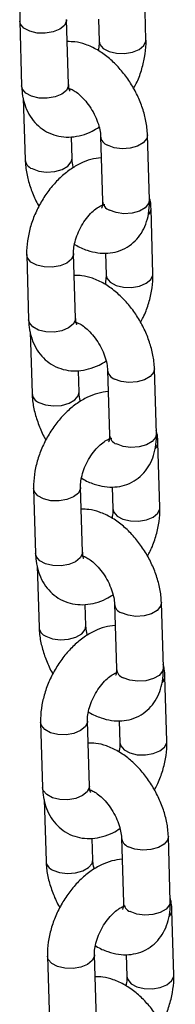
# Model space of a CAD drawing. Units: millimetres. Extents: x 0 to 42, y 0 to 29.8.
# Drawn here: x 33.5 to 33.5, y 24.3 to 24.6 of the extents above; entities that cross this region are included whole.
import ezdxf

# ---------------------------------------------------------------- set-up
doc = ezdxf.new("R2010")
doc.units = ezdxf.units.MM

msp = doc.modelspace()

# ---------------------------------------------------------------- linework, layer by layer
at = {"color": 7, "linetype": 'Continuous', "lineweight": 25}
for p, q in [((33.48868772118612, 24.5960423419008), (33.48819418159006, 24.61264812830496)), ((33.45640053256012, 24.60086187850805), (33.45689407215618, 24.58425609210389)), ((33.46888873136032, 24.58461262836266), (33.46839519176425, 24.60121841476682)), ((33.4765258232871, 24.60131199860379), (33.47669306198199, 24.59568580564203)), ((33.46948844257209, 24.58342172973688), (33.46919936351201, 24.58331104612068)), ((33.45732005101262, 24.58115457924005), (33.45778847108697, 24.56539301379474)), ((33.46978321524335, 24.56574950177196), (33.4696203598207, 24.5712285181989)), ((33.47708186534241, 24.57137383892018), (33.47757540493848, 24.55476805251602)), ((33.48957014909485, 24.55512454049325), (33.48907660949879, 24.57173032689741)), ((33.49046454802564, 24.5362614621841), (33.48997100842958, 24.55286724858826)), ((33.45817727510595, 24.54108104745306), (33.4586708989957, 24.52447521238718)), ((33.47066555819983, 24.52483174864595), (33.47017201860377, 24.54143753505012)), ((33.47830265012661, 24.54153111888709), (33.47846988882151, 24.53590492592533)), ((33.47126526941161, 24.52364085002018), (33.47097610605783, 24.5235302150657)), ((33.45909679355844, 24.52137374818507), (33.4595652979265, 24.50561213407804)), ((33.47155995778918, 24.50596867071698), (33.47139718666023, 24.51144763848221)), ((33.47885869218194, 24.51159315388199), (33.47935223177799, 24.49498736747783)), ((33.49134689164067, 24.49534390411677), (33.49085335204462, 24.51194969052093)), ((33.49224137486517, 24.47648058246741), (33.49174775097541, 24.49308641753328)), ((33.45995410194546, 24.48130016773636), (33.46044764154152, 24.4646943813322)), ((33.47244238503936, 24.46505086892926), (33.4719487611496, 24.48165670399514)), ((33.48007939267244, 24.48175028783211), (33.48024663136734, 24.47612409487035)), ((33.47304201195744, 24.4638600189652), (33.47275293289735, 24.463749335349)), ((33.46087362039797, 24.46159286846837), (33.46134204047232, 24.44583130302306)), ((33.4733367846287, 24.44618779100028), (33.47317392920605, 24.45166680742722)), ((33.48063543472776, 24.451812322827), (33.48112897432382, 24.43520653642284)), ((33.49312371848019, 24.43556302440007), (33.49263017888413, 24.45216881080423)), ((33.49401811741099, 24.41669975141242), (33.49352457781493, 24.43330553781658)), ((33.46173092878499, 24.42151928801966), (33.46222446838105, 24.4049135016155)), ((33.47421912758518, 24.40527003787427), (33.47372558798912, 24.42187582427844)), ((33.48185621951196, 24.42196940811541), (33.48202345820685, 24.41634321515365)), ((33.47481883879696, 24.4040791392485), (33.47452967544318, 24.40396850429402)), ((33.46265044723749, 24.40181198875167), (33.46311886731184, 24.38605042330635)), ((33.47511361146822, 24.38640691128358), (33.47495075604557, 24.39188592771052)), ((33.48241226156728, 24.39203144311031), (33.48290580116334, 24.37542565670614)), ((33.49490054531972, 24.37578214468337), (33.49440692142996, 24.39238797974925)), ((33.49579494425051, 24.35691887169572), (33.49530140465445, 24.37352465809989)), ((33.46350767133081, 24.36173845696468), (33.46400121092687, 24.34513267056052)), ((33.4759959544247, 24.34548915815758), (33.47550241482865, 24.36209494456174)), ((33.48363304635149, 24.36218852839871), (33.48380020075268, 24.35656238409867))]:
    msp.add_line(p, q, dxfattribs=at)
at = {"color": 8, "linetype": 'Continuous', "lineweight": 25, "flags": 128}
for points in [[(33.46839588784579, 24.60118728400433), (33.46837302581466, 24.60087034137828), (33.46783328273592, 24.59973841997203), (33.46663796123365, 24.59876341422766), (33.46493114557786, 24.5980630518519), (33.46291879161215, 24.59772167899434), (33.46084365596431, 24.59778075074696), (33.45895593944927, 24.59823278391258), (33.45748341285599, 24.59902347847805), (33.45660359871042, 24.60005736129654), (33.45640049436454, 24.60086370560339)], [(33.47669309886048, 24.59568582693153), (33.47689612813229, 24.59488128843052), (33.47777594293641, 24.5938474059922), (33.47924846952968, 24.59305671142673), (33.48113618538618, 24.59260467788094), (33.48321140598626, 24.59254555784678), (33.48522367565828, 24.59288697936605), (33.48693049131406, 24.59358734174181), (33.48812581281633, 24.59456234748619), (33.48866564018877, 24.59569422023072), (33.4886877238203, 24.59604399791981)], [(33.46888873136032, 24.58461262836266), (33.46886664970442, 24.5842645063124), (33.46832682233198, 24.58313263356787), (33.46713150082972, 24.5821576278235), (33.46542468517393, 24.58145726544774), (33.46341241550191, 24.58111584392846), (33.46133719556038, 24.58117496434279), (33.45944947904533, 24.58162699750841), (33.45797695245206, 24.58241769207388), (33.45709713830648, 24.58345157489238), (33.45689407215618, 24.58425609210389)], [(33.48907663649911, 24.57172897998797), (33.48887255981226, 24.57080514111456), (33.48799162111962, 24.56973532509603), (33.48651816746032, 24.56888471840418), (33.48462991908826, 24.56835591675781), (33.48255465436571, 24.56821257975475), (33.48054264811149, 24.56847188965252), (33.4788365966966, 24.56910295589129)], [(33.45954320244116, 24.56312193608734), (33.46124925385605, 24.56249106452707), (33.46326126011027, 24.5622315599508), (33.46533652483282, 24.56237489695386), (33.46722477320488, 24.56290369860023), (33.46869822686418, 24.56375430529208), (33.46957916555682, 24.56482412131061), (33.46978317737704, 24.56575074511681)], [(33.48957014909485, 24.55512454049325), (33.48936609940832, 24.5541993547104), (33.48848516071568, 24.55312953869186), (33.48701170705638, 24.55227893200002), (33.48512345868432, 24.55175013035364), (33.48304819396176, 24.55160679335059), (33.48103618770755, 24.55186610324836), (33.47933013629266, 24.55249716948713)], [(33.47017271468532, 24.54140640428763), (33.47014985265418, 24.54108946166158), (33.46961010957543, 24.53995754025533), (33.46841470377947, 24.53898258317268), (33.46670797241739, 24.5382821721352), (33.46469561845167, 24.53794079927764), (33.46262048280384, 24.53799987103026), (33.46073276628879, 24.53845190419588), (33.45926015540182, 24.53924264742306), (33.45838042554995, 24.54027667625834), (33.45817723691036, 24.54108287454841)], [(33.47846984140631, 24.53590499587655), (33.47867295497181, 24.53510060339232), (33.47955276977594, 24.5340665262755), (33.4810252963692, 24.53327583171003), (33.48291301222571, 24.53282379816424), (33.48498814853208, 24.53276492147029), (33.4870005024978, 24.53310609964936), (33.48870723385989, 24.53380651068683), (33.48990263965585, 24.53478146776949), (33.49044238273459, 24.53591358385424), (33.49046446636613, 24.53626316686482)], [(33.47066555819983, 24.52483174864595), (33.47064339225025, 24.52448386993592), (33.4701036491715, 24.52335175385117), (33.46890824337554, 24.52237679676851), (33.46720151201345, 24.52167638573104), (33.46518915804774, 24.52133520755198), (33.4631140223999, 24.5213940846261), (33.46122630588486, 24.52184611779171), (33.45975377929158, 24.52263681235718), (33.458873965146, 24.52367088985418), (33.4586708989957, 24.52447521238718)], [(33.49085337904494, 24.51194814893299), (33.49064930235809, 24.51102431005958), (33.48976836366545, 24.50995449404104), (33.48829491000614, 24.5091038873492), (33.48640666163408, 24.50857508570282), (33.48433139691153, 24.50843174869976), (33.48231939065732, 24.50869105859753), (33.48061333924242, 24.50932212483631)], [(33.46132002928069, 24.50334105637064), (33.46302608069557, 24.50271018481037), (33.46503800265609, 24.50245072889581), (33.46711335167235, 24.50259401723716), (33.4690015157507, 24.50312286754525), (33.47047496941001, 24.5039734742371), (33.47135599239635, 24.50504324159392), (33.47155991992287, 24.50596991406183)], [(33.49134689164067, 24.49534390411677), (33.49114292624785, 24.4944184749937), (33.49026190326151, 24.49334870763688), (33.4887884496022, 24.49249810094504), (33.48690028552384, 24.49196925063695), (33.48482493650759, 24.4918259622956), (33.48281301454708, 24.49208522353166), (33.48110696313218, 24.49271628977043)], [(33.47194945723114, 24.48162557323264), (33.47192667949371, 24.48130877662338), (33.47138685212126, 24.48017670920035), (33.470191530619, 24.47920170345597), (33.46848471496321, 24.47850134108022), (33.4664724452912, 24.47816011423944), (33.46439722534966, 24.47821903997528), (33.46250950883461, 24.47867107314089), (33.46103698224135, 24.47946176770636), (33.46015716809577, 24.48049584520336), (33.45995406374988, 24.48130199483171)], [(33.48024666824583, 24.47612411615985), (33.48044969751764, 24.47531977233734), (33.48132951232176, 24.47428569522052), (33.48280212320873, 24.47349495199333), (33.48468975477153, 24.47304296710926), (33.48676497537161, 24.47298404175359), (33.48877724504363, 24.47332526859437), (33.49048406069942, 24.47402563097013), (33.49167938220168, 24.4750006367145), (33.49221920957412, 24.47613270413754), (33.49224129320565, 24.47648228714812)], [(33.47244238503936, 24.46505086892926), (33.47242021908976, 24.46470299021922), (33.47188039171732, 24.46357092279619), (33.47068507021506, 24.46259591705181), (33.46897825455927, 24.46189555467606), (33.46696598488726, 24.46155432783528), (33.46489076494572, 24.46161325357111), (33.46300313272438, 24.46206523807501), (33.46153052183741, 24.4628559813022), (33.46065070769183, 24.46389005879919), (33.46044764154152, 24.4646943813322)], [(33.49263020588446, 24.45216726921629), (33.49242612919761, 24.45124343034288), (33.49154519050497, 24.45017361432435), (33.49007173684566, 24.4493230076325), (33.48818348847361, 24.44879420598613), (33.48610822375105, 24.44865086898307), (33.48409621749684, 24.44891017888084), (33.48239016608195, 24.44954124511961)], [(33.46309677182651, 24.44356041999416), (33.4648028232414, 24.44292935375539), (33.46681482949561, 24.44266984917912), (33.46889009421817, 24.44281318618217), (33.47077834259022, 24.44334198782855), (33.47225179624953, 24.44419259452039), (33.47313273494217, 24.44526241053893), (33.47333674676239, 24.44618903434513)], [(33.49312371848019, 24.43556302440007), (33.49291966879367, 24.43463764393872), (33.49203873010103, 24.43356782792018), (33.49056527644173, 24.43271722122834), (33.48867702806967, 24.43218841958196), (33.48660176334711, 24.4320450825789), (33.4845897570929, 24.43230458715517), (33.48288370567801, 24.43293545871544)], [(33.47372628407066, 24.42184469351595), (33.47370342203953, 24.4215279455684), (33.47316367896078, 24.42039582948365), (33.47196827316483, 24.41942087240099), (33.47026154180273, 24.41872046136352), (33.46824918783702, 24.41837928318446), (33.46617405218918, 24.41843816025858), (33.46428633567414, 24.41889019342419), (33.46281380908086, 24.41968088798966), (33.46193399493529, 24.42071496548666), (33.46173080629571, 24.42152116377673)], [(33.48202341079165, 24.41634328510486), (33.48222652435716, 24.41553889262064), (33.48310633916128, 24.41450481550382), (33.48457886575456, 24.41371412093834), (33.48646658161105, 24.41326208739256), (33.48854171791744, 24.41320321069861), (33.49055407188315, 24.41354438887767), (33.49226080324524, 24.41424479991515), (33.4934562090412, 24.4152197569978), (33.49399595211995, 24.41635187308255), (33.49401812004517, 24.41670140743143)], [(33.47421912758518, 24.40527003787427), (33.47419696163559, 24.40492215916424), (33.47365721855684, 24.40379004307949), (33.47246181276089, 24.40281508599683), (33.47075508139879, 24.40211467495936), (33.46874272743308, 24.4017734967803), (33.46666759178525, 24.40183237385441), (33.4647798752702, 24.40228440702003), (33.46330734867693, 24.4030751015855), (33.46242753453135, 24.4041091790825), (33.46222446838105, 24.4049135016155)], [(33.49440703272398, 24.39238638949959), (33.49420295603714, 24.39146255062618), (33.49332193305079, 24.39039278326936), (33.49184847939149, 24.38954217657752), (33.48996031531313, 24.38901332626942), (33.48788496629687, 24.38887003792808), (33.48587304433636, 24.38912949384264), (33.48416699292147, 24.38976036540291)], [(33.46487359866603, 24.38377954027746), (33.46657965008092, 24.38314847403869), (33.46859165633514, 24.38288896946242), (33.4706669210577, 24.38303230646547), (33.47255516942975, 24.38356130279035), (33.47402862308905, 24.3844119094822), (33.47490956178169, 24.38548153082223), (33.47511357360191, 24.38640815462843)], [(33.49490054531972, 24.37578214468337), (33.49469649563319, 24.37485676422202), (33.49381555694055, 24.37378694820348), (33.49234210328125, 24.37293634151164), (33.4904538549092, 24.37240753986526), (33.48837859018663, 24.3722642028622), (33.48636658393242, 24.37252370743848), (33.48466053251754, 24.37315457899875)], [(33.47550302661649, 24.36206386246096), (33.47548024887904, 24.3617470658517), (33.47494042150661, 24.36061499842867), (33.47374510000435, 24.3596399926843), (33.47203828434856, 24.35893963030854), (33.47002601467654, 24.35859840346776), (33.46795079473501, 24.35865732920359), (33.46606316251366, 24.3591093137075), (33.46459055162669, 24.35990005693468), (33.46371073748112, 24.36093413443167), (33.46350763313523, 24.36174028406003)], [(33.48380023763117, 24.35656240538816), (33.48400335119668, 24.35575801290394), (33.4848830817071, 24.35472398444884), (33.48635569259407, 24.35393324122165), (33.48824340845057, 24.35348120767586), (33.49031854475696, 24.35342233098191), (33.49233089872267, 24.35376350916097), (33.49403763008476, 24.35446392019845), (33.49523303588072, 24.35543887728111), (33.49577277895946, 24.35657099336586), (33.49579486259099, 24.35692057637644)]]:
    msp.add_lwpolyline(points, dxfattribs=at)
at = {"color": 8, "linetype": 'Continuous', "lineweight": 25}
for centre, radius, start, end in [((33.47976223817837, 24.57162963022749), 0.002690891182112137, 184.9349333012211, 249.8798048302365), ((33.46047580442132, 24.56565612411925), 0.002700343577112366, 185.6405402751292, 249.7959709630845), ((33.4802620003337, 24.555030618769), 0.002699395460989478, 185.5819023675674, 249.8052548517915), ((33.48766082178852, 24.5528950477781), 0.002310253002318601, 317.6499972784983, 359.3601234973156), ((33.48153952559212, 24.51184921586654), 0.002691469901268612, 184.9427731596578, 249.8719649716296), ((33.46225263126084, 24.50587524440254), 0.002700343577102006, 185.640540274919, 249.7959709631479), ((33.48203894354141, 24.4952498064643), 0.002699498901890177, 185.5789737553015, 249.803430746551), ((33.48943189703537, 24.49311643308723), 0.002316030577003269, 317.7044387501039, 359.3056820251937), ((33.48331599837022, 24.45206806537729), 0.002691093837195839, 184.9376791135204, 249.8770590179946), ((33.46402889989295, 24.4460942642556), 0.002699857306136266, 185.6383800996846, 249.802889840906), ((33.48381568608724, 24.43546897540932), 0.002699498901892181, 185.5789737553015, 249.8034307465769), ((33.49121413090464, 24.43333343950265), 0.002310514402115136, 317.652466727546, 359.3576540477939), ((33.48509282520973, 24.39228718566058), 0.002691093837190059, 184.9376791133828, 249.8770590181107), ((33.46580562767531, 24.38631328517545), 0.002699729853559808, 185.632376450293, 249.8041347875705), ((33.48559251292681, 24.37568809569267), 0.002699498901952698, 185.5789737561598, 249.8034307459247), ((33.49298546642046, 24.37355472231565), 0.002316030577259768, 317.704438752542, 359.3056820228095)]:
    msp.add_arc(centre, radius, start, end, dxfattribs=at)
at = {"color": 7, "linetype": 'Continuous', "lineweight": 25}
for points, knots in [([(33.47546788865718, 24.62567576293184), (33.47458755856769, 24.62555998631922), (33.47278495200079, 24.62532291651472), (33.47011490740397, 24.62427745122265), (33.46746690292099, 24.62272786531647), (33.46492170732427, 24.6206403833652), (33.46257682659301, 24.61810092026995), (33.46052003033318, 24.61520463414211), (33.45881517148714, 24.61205022105229), (33.4575107517303, 24.60872390867374), (33.45666025546896, 24.60530818327399), (33.45637689250341, 24.60267556034394), (33.45639596456225, 24.60121233852893), (33.45640053256012, 24.60086187850805)], [0, 0, 0, 0, 0.08602432497178879, 0.1761475780058246, 0.2708630567973227, 0.3689626628224824, 0.4681863044662708, 0.5672600738706906, 0.6662531483399763, 0.7656796678230817, 0.8659980053956768, 0.9679048375670047, 1, 1, 1, 1]), ([(33.4855268346469, 24.58362430972294), (33.48575883237299, 24.58403852086332), (33.48657406044466, 24.58549403749663), (33.48756262454281, 24.58818828779791), (33.48843219903774, 24.59159380001758), (33.48871108593362, 24.59422880648458), (33.48869223598565, 24.59569191017277), (33.48868772118612, 24.5960423419008)], [0, 0, 0, 0, 0.1059439781306389, 0.3722816876096283, 0.6410238302203998, 0.9140206941495851, 1, 1, 1, 1]), ([(33.48907660949879, 24.57173032689741), (33.48904141369498, 24.57234526962094), (33.48894397410852, 24.57404773861376), (33.48837267796496, 24.57690174241085), (33.4872648134252, 24.58022060908273), (33.48572702230087, 24.58343756756424), (33.48381678232826, 24.58646216087508), (33.48157687548542, 24.58921253429929), (33.47904632777021, 24.59160697699952), (33.4762559820967, 24.59356863604477), (33.47339387692171, 24.59488926446786), (33.47079184222343, 24.59559178130545), (33.46921885719198, 24.59559218922217), (33.46856240296491, 24.59559235945814)], [0, 0, 0, 0, 0.05551928900413627, 0.1537051572705838, 0.2515037734916138, 0.348947773493292, 0.4463942544010672, 0.5444261959724285, 0.6436626147555121, 0.7448555652658626, 0.8482134092596265, 0.9366548650420043, 1, 1, 1, 1]), ([(33.47669306198199, 24.59568580564203), (33.47669552168001, 24.5954355861997), (33.47670229140599, 24.5947469174905), (33.47654766973389, 24.59387240659434), (33.47644922797537, 24.59331563865038)], [0, 0, 0, 0, 0.3633378996111926, 1, 1, 1, 1]), ([(33.45689407215618, 24.58425609210389), (33.45693079133371, 24.58363228450306), (33.45702621901918, 24.58201110125414), (33.45758542499019, 24.57956041395255), (33.45867006774474, 24.57704124356916), (33.46018614309975, 24.57490334016106), (33.46212819484485, 24.573150390499), (33.46444067861237, 24.57189387764884), (33.46700509507786, 24.57122270282396), (33.46963985845515, 24.57113576509681), (33.47229701637437, 24.57161693962763), (33.47468579003406, 24.57247085139076), (33.47611322371754, 24.57336416765196), (33.47670759025586, 24.57373613399964)], [0, 0, 0, 0, 0.06405917813969339, 0.1664802839884279, 0.2640160459909524, 0.3573643308690804, 0.448247860042832, 0.5453996869330904, 0.6397094839553221, 0.7331720503906292, 0.8287505166709626, 0.9286937363380355, 1, 1, 1, 1]), ([(33.46880200022543, 24.58365046980779), (33.46878849692143, 24.5836485664533), (33.46872445094183, 24.5836395388699), (33.46909440684884, 24.58362122269313), (33.46996914147889, 24.5832607469419), (33.47121313245577, 24.58245659871058), (33.47259073986057, 24.58120777972442), (33.47397006712808, 24.57956070103583), (33.47521006745206, 24.57761683159943), (33.4761917594136, 24.57553049853249), (33.47683086278121, 24.57350054105456), (33.47704846414769, 24.57212984027471), (33.47707610217917, 24.57150428213497), (33.47708186534241, 24.57137383892018)], [0, 0, 0, 0, 0.02593459986760175, 0.1230074398979968, 0.2229513160684879, 0.3233707204738648, 0.4268655739590431, 0.5341438615710723, 0.6440680836985929, 0.7549961548360798, 0.8647944955137491, 0.9718065523550401, 1, 1, 1, 1]), ([(33.46921111260458, 24.58296508055565), (33.46921276601791, 24.58296149855813), (33.46921681130182, 24.5829527347502), (33.468986774647, 24.58344288595858), (33.46892145783711, 24.58422217278999), (33.46888873136032, 24.58461262836266)], [0, 0, 0, 0, 0.2564566165011293, 0.627453402381088, 1, 1, 1, 1]), ([(33.4772447154967, 24.56589488321514), (33.47636439449704, 24.56577907381012), (33.47456179876584, 24.56554193583522), (33.47189159557349, 24.56449699399876), (33.46924377944148, 24.56294686992977), (33.46669851373641, 24.56085954086141), (33.4643536883287, 24.55832001360272), (33.46229673834319, 24.55542382456962), (33.46059193331788, 24.55226937965509), (33.45928745034261, 24.54894309480982), (33.4584371522016, 24.54552727991736), (33.45815362493465, 24.54289472966865), (33.45817270514353, 24.5414315083201), (33.45817727510595, 24.54108104745306)], [0, 0, 0, 0, 0.08602423128613396, 0.176148146136351, 0.2708639626759654, 0.3689634618647641, 0.4681869954480494, 0.5672606591167481, 0.666253625776632, 0.7656800369782882, 0.8659985175810011, 0.9679048725205637, 1, 1, 1, 1]), ([(33.4701574308551, 24.56338742177491), (33.47013360989691, 24.56346082144894), (33.46989671094232, 24.56419077974458), (33.46982119382142, 24.56499163628819), (33.4697897682174, 24.56561873666437), (33.46978321524335, 24.56574950177196)], [0, 0, 0, 0, 0.08129000305031936, 0.8084274604839453, 0.9999999999999999, 0.9999999999999999, 0.9999999999999999, 0.9999999999999999]), ([(33.45778847108697, 24.56539301379474), (33.45782389674396, 24.56477827865577), (33.45792198383504, 24.56307619077111), (33.45848577057867, 24.56021748907709), (33.45962432233758, 24.55691836087816), (33.46060931045061, 24.55464359656914), (33.46129180855967, 24.55357200458572), (33.46133821893854, 24.5534991355341)], [0, 0, 0, 0, 0.1559101303894293, 0.4316863104326683, 0.7063413518527671, 0.9800309935853997, 1, 1, 1, 1]), ([(33.48997100842958, 24.55286724858826), (33.48994611984727, 24.55349534188938), (33.48990386727478, 24.55456163636134), (33.48964957633558, 24.55555906732584), (33.48954507369562, 24.55596896855667)], [0, 0, 0, 0, 0.5890430060649992, 1, 1, 1, 1]), ([(33.47017201860377, 24.54143753505012), (33.47017151352949, 24.54168897827119), (33.47017003922707, 24.54242293634217), (33.47038811649034, 24.54395118561735), (33.47097707102103, 24.54595858713822), (33.47190775763492, 24.54803635645326), (33.47311893893264, 24.54999487041028), (33.47450095932787, 24.55166318239998), (33.47589322388884, 24.55290614080689), (33.47712380003002, 24.55365290909099), (33.47793049233066, 24.55394177000885), (33.47819582139306, 24.5539117742598), (33.47813473176728, 24.5539282515073), (33.47813214142897, 24.55392895017987)], [0, 0, 0, 0, 0.05304296264026364, 0.1548314182970418, 0.2595336388761307, 0.3669010140946868, 0.4754646481407612, 0.5833733562031127, 0.6889022664290573, 0.7914042871392014, 0.8921595779565528, 0.9954273221779207, 1, 1, 1, 1]), ([(33.47041582659788, 24.54380784702765), (33.47048319213669, 24.5437602779039), (33.47149564235761, 24.54304535198335), (33.47348271830608, 24.54225106178311), (33.47627908514614, 24.54151280735673), (33.47891450319782, 24.54141393626405), (33.48149549864585, 24.54187314638901), (33.48390197535841, 24.54294011362905), (33.4859759736399, 24.54457561548198), (33.48757908136776, 24.54660592940351), (33.48872510743413, 24.54895842270179), (33.48942907604587, 24.5516371841685), (33.48959939451944, 24.55374714844799), (33.4895738118125, 24.55495203494016), (33.48957014909485, 24.55512454049325)], [0, 0, 0, 0, 0.008224082695367159, 0.1236013915872455, 0.2223255291450752, 0.3159523333563643, 0.4060915000437869, 0.5036793208684647, 0.5971111737057287, 0.6886282333611579, 0.7811891684326918, 0.8776131976132244, 0.9824776830233368, 1, 1, 1, 1]), ([(33.47757540493848, 24.55476805251602), (33.4775759199254, 24.55453690684644), (33.47757739696558, 24.55387395518189), (33.47740840714381, 24.55315467185596), (33.4773635605332, 24.55308144908764), (33.47734138489139, 24.55304524207311)], [0, 0, 0, 0, 0.212974015332868, 0.6108333252804541, 1, 1, 1, 1]), ([(33.49085335204462, 24.51194969052093), (33.49081814983615, 24.512564570621), (33.49072068601004, 24.51426697992329), (33.49014952547245, 24.51712086335056), (33.48904165041035, 24.52043976518266), (33.48750370836363, 24.52365673916787), (33.48559359735455, 24.52668145343288), (33.4833536966951, 24.52943194162678), (33.48082308070224, 24.5318260515767), (33.47803275065478, 24.53378781386269), (33.47517065242997, 24.53510841160192), (33.47256861866324, 24.53581096302606), (33.47099565641975, 24.53581132759853), (33.47033922980443, 24.53581147974145)], [0, 0, 0, 0, 0.05551324327474796, 0.1536986832709944, 0.2514979013277286, 0.3489445260533456, 0.4463959430799548, 0.5444257026662401, 0.6436633749248006, 0.744853761784729, 0.8482154730067675, 0.9366574730425088, 1, 1, 1, 1]), ([(33.47846988882151, 24.53590492592533), (33.47847234727701, 24.53565476810631), (33.47847911501925, 24.53496612288111), (33.47832445110036, 24.53409163090933), (33.47822597052119, 24.53353480759539)], [0, 0, 0, 0, 0.3632608052290372, 1, 1, 1, 1]), ([(33.48730357719272, 24.52384347866796), (33.48753557442529, 24.52425768984904), (33.48835080076274, 24.52571320662537), (33.4893394182694, 24.52840752247963), (33.49020887418608, 24.53181310911417), (33.49048791902101, 24.53444803220011), (33.49046906348099, 24.53591109361843), (33.49046454802564, 24.5362614621841)], [0, 0, 0, 0, 0.1059442160348821, 0.3722825235928973, 0.6410414253874168, 0.9140379212060457, 1, 1, 1, 1]), ([(33.4586708989957, 24.52447521238718), (33.45870761708909, 24.52385140513484), (33.45880304195705, 24.52223022279158), (33.45936227617755, 24.51977953501449), (33.46044679553914, 24.51726040993441), (33.46196287925895, 24.51512250613888), (33.46390503249663, 24.51336950775312), (33.4662174930785, 24.51211300648863), (33.46878193768534, 24.51144180187224), (33.47141657904557, 24.51135497224873), (33.47407386375815, 24.51183603204693), (33.47646261195575, 24.51268997595959), (33.47789004911132, 24.51358328919512), (33.47848441709538, 24.51395525428294)], [0, 0, 0, 0, 0.06405916909194521, 0.166480260474675, 0.2640150083066293, 0.357363280000202, 0.4482481931606508, 0.5454000063291399, 0.639709790031012, 0.7331711826541909, 0.8287505408583193, 0.9286937464093654, 1, 1, 1, 1]), ([(33.47057882706495, 24.5238695900911), (33.4705653244846, 24.52386768696914), (33.4705012840571, 24.52385866078743), (33.47087115011779, 24.52384031780803), (33.4717459314719, 24.52348021550684), (33.47298995375105, 24.52267565576703), (33.47436745665874, 24.52142691537669), (33.47574691623635, 24.51978003104851), (33.47698678677045, 24.51783606778552), (33.47796855535707, 24.51574972700223), (33.4786077494938, 24.51371970257259), (33.47882508629025, 24.5123490961952), (33.47885289528493, 24.51172355124724), (33.47885869218194, 24.51159315388199)], [0, 0, 0, 0, 0.02593477997059651, 0.1230042223357661, 0.2229580093399258, 0.3233768123221502, 0.426866780016475, 0.5341411090311761, 0.6440777650207289, 0.7549939932642092, 0.8648057186251003, 0.9718182072342089, 1, 1, 1, 1]), ([(33.4709879394441, 24.52318420083895), (33.47098959963317, 24.52318061386243), (33.47099366144058, 24.52317183798985), (33.4707634611966, 24.52366210394546), (33.47069823824194, 24.52444132098466), (33.47066555819983, 24.52483174864595)], [0, 0, 0, 0, 0.2564574586835016, 0.6274470899913783, 1, 1, 1, 1]), ([(33.4595652979265, 24.50561213407804), (33.45960072695156, 24.50499739822788), (33.45969882270929, 24.50329531980677), (33.46026249294318, 24.50043665388418), (33.46140105815095, 24.49713749759939), (33.4623861250378, 24.49486273800699), (33.46306863546066, 24.49379112489459), (33.46311504577806, 24.4937182558174)], [0, 0, 0, 0, 0.1559096957802736, 0.4316822075036832, 0.7063364833058241, 0.9800310492502432, 1, 1, 1, 1]), ([(33.47902154233623, 24.50611400349844), (33.47814117896041, 24.5059982228224), (33.47633851120526, 24.50576114561415), (33.4736684692018, 24.50471606540767), (33.47102048675827, 24.50316607067275), (33.46847527402959, 24.50107869745308), (33.46613039926612, 24.49853920229921), (33.46407358928751, 24.49564292721972), (33.4623688107514, 24.49248856015602), (33.46106419302097, 24.48916228070216), (33.46021401666049, 24.48574647054831), (33.45993044978711, 24.48311384978201), (33.4599495315991, 24.48165062857056), (33.45995410194546, 24.48130016773636)], [0, 0, 0, 0, 0.08602494756160545, 0.1761481717298629, 0.270864262376289, 0.3689636473013709, 0.4681870653116937, 0.5672606114204347, 0.6662534627759146, 0.7656742791817746, 0.8659986736624038, 0.9679049099041241, 1, 1, 1, 1]), ([(33.47193425769463, 24.50360654205821), (33.47191043644628, 24.50367994193253), (33.4716735346061, 24.50440990222004), (33.47159812077463, 24.50521068382309), (33.47156654247211, 24.50583788683553), (33.47155995778918, 24.50596867071698)], [0, 0, 0, 0, 0.08129039844297065, 0.8084313926559834, 1, 1, 1, 1]), ([(33.4721926534374, 24.48402696731095), (33.47226001949053, 24.48397946561258), (33.47327264859943, 24.48326543235308), (33.47525948410634, 24.48246982265344), (33.4780558814936, 24.48173201603608), (33.48069137368018, 24.48163304938979), (33.48327216518538, 24.48209252787791), (33.485678875512, 24.48315919937131), (33.48775280124055, 24.48479471330072), (33.48935580677963, 24.48682513728766), (33.49050187694766, 24.48917757742973), (33.49120572744199, 24.49185638343208), (33.49137637843474, 24.49396631050371), (33.49135058580205, 24.49517131658158), (33.49134689164067, 24.49534390411677)], [0, 0, 0, 0, 0.00822258324012077, 0.1235997472298167, 0.2223235542383767, 0.3159466986073836, 0.4060917339970723, 0.5036749517098889, 0.5971064917175706, 0.6886217596267201, 0.7811823847846885, 0.8776060911172002, 0.9824700775845104, 1, 1, 1, 1]), ([(33.49174775097541, 24.49308641753328), (33.49172286239309, 24.4937145108344), (33.4916806098206, 24.49478080530636), (33.4914263188814, 24.49577823627086), (33.49132181624145, 24.49618813750168)], [0, 0, 0, 0, 0.5890430060649992, 1, 1, 1, 1]), ([(33.4719487611496, 24.48165670399514), (33.47194825158063, 24.48190815025918), (33.47194676415373, 24.48264211946046), (33.47216501294457, 24.48417025597875), (33.47275374576491, 24.48617780007335), (33.47368461569263, 24.48825545126062), (33.47489579990145, 24.49021400311239), (33.47627763398246, 24.49188229641293), (33.47767013657415, 24.49312557470491), (33.47890049299556, 24.49387199601855), (33.47970720311139, 24.49416097932796), (33.47997264767093, 24.49413089425757), (33.47991155864728, 24.49414737176191), (33.4799089682685, 24.49414807046317)], [0, 0, 0, 0, 0.05304288009912536, 0.1548316515569958, 0.2595335447687297, 0.3669007065268433, 0.4754641716350325, 0.583373121572801, 0.6889025311177026, 0.7914073594024946, 0.8921624934326686, 0.9954273292935497, 1, 1, 1, 1]), ([(33.47935223177799, 24.49498736747783), (33.47935271090691, 24.49475617318437), (33.47935408488089, 24.49409318889522), (33.4791852969876, 24.49337374085908), (33.47914035223321, 24.49330058564484), (33.47911812743721, 24.49326441101812)], [0, 0, 0, 0, 0.2130108786464123, 0.6108406217705171, 1, 1, 1, 1]), ([(33.49263017888413, 24.45216881080423), (33.4925949756844, 24.45278369081046), (33.49249750911378, 24.45448609985292), (33.49192637787414, 24.45734000393814), (33.49081836567318, 24.46065888745032), (33.48928054688079, 24.46387588409316), (33.48737040601842, 24.46690061373745), (33.48513047746264, 24.46965103477517), (33.48259988476478, 24.47204522974342), (33.47980957484382, 24.47400683671767), (33.47694746429416, 24.47532787903143), (33.47434545947851, 24.4760300274921), (33.47277248483967, 24.47603043144751), (33.47211605664396, 24.47603060002475)], [0, 0, 0, 0, 0.05551322559770516, 0.1536986343288314, 0.2514993679839, 0.3489439366098208, 0.4463953226050442, 0.5444278362315195, 0.6436624414635597, 0.7448527961015046, 0.8482146906758358, 0.9366574932126248, 1, 1, 1, 1]), ([(33.48024663136734, 24.47612409487035), (33.4802490869749, 24.47587393903983), (33.48025584685527, 24.47518530152625), (33.48010124086927, 24.47431077326643), (33.48000279736072, 24.4737539278787)], [0, 0, 0, 0, 0.3632619855537614, 1, 1, 1, 1]), ([(33.48908040403224, 24.46406259895126), (33.48931240126482, 24.46447681013234), (33.49012762760226, 24.46593232690867), (33.49111624510892, 24.46862664276293), (33.49198570102561, 24.47203222939747), (33.49226474586053, 24.47466715248342), (33.49224589032052, 24.47613021390173), (33.49224137486517, 24.47648058246741)], [0, 0, 0, 0, 0.1059442160348821, 0.3722825235928973, 0.6410414253874168, 0.9140379212060457, 1, 1, 1, 1]), ([(33.47276468198992, 24.46340336978397), (33.47276633932796, 24.46339987118086), (33.47277039375183, 24.46339131238383), (33.47254031110835, 24.46388115061325), (33.47247507352215, 24.4646604078658), (33.47244238503936, 24.46505086892926)], [0, 0, 0, 0, 0.2564834314927177, 0.6274474583438433, 1, 1, 1, 1]), ([(33.46044764154152, 24.4646943813322), (33.46048439883152, 24.46407055361743), (33.46057992458139, 24.46244933479921), (33.46113895608288, 24.45999871279588), (33.46222364887236, 24.45747952204217), (33.46373971186942, 24.4553416451454), (33.46568177391679, 24.45358859703771), (33.46799447974105, 24.45233238990211), (33.47055858307863, 24.45166093601491), (33.47319345031539, 24.45157406505527), (33.47585056300236, 24.45205524548109), (33.47823945463983, 24.45290907677437), (33.47966688220043, 24.45380240475117), (33.4802612439349, 24.45417437456624)], [0, 0, 0, 0, 0.0640598129386478, 0.1664802184481589, 0.2640160409247733, 0.357364383680673, 0.448249366028192, 0.5453965956241866, 0.6397086110373695, 0.7331712354213051, 0.8287497609621667, 0.9286936921267502, 1, 1, 1, 1]), ([(33.47235556961078, 24.46408895371462), (33.47234206774806, 24.46408697859817), (33.47227801598502, 24.46407760880285), (33.47264800063922, 24.46405951099368), (33.47352273754618, 24.4636993269285), (33.47476673550733, 24.46289478824559), (33.47614426480737, 24.46164606665234), (33.47752374225361, 24.45999915023629), (33.47876361117673, 24.45805519020455), (33.47974539281336, 24.45596883983095), (33.48038453719892, 24.45393884991911), (33.4806020117143, 24.45256814481599), (33.48062966928065, 24.45194270160672), (33.48063543472776, 24.451812322827)], [0, 0, 0, 0, 0.02592834857586379, 0.1230020238105751, 0.2229559766755447, 0.3233693689200474, 0.4268651128638578, 0.5341396198868927, 0.6440764583025782, 0.7549928705976688, 0.8648047781773858, 0.971817444360337, 1, 1, 1, 1]), ([(33.46134204047232, 24.44583130302306), (33.46137750306987, 24.44521654921586), (33.46147569108327, 24.44351443320571), (33.46203929962645, 24.44065577665162), (33.46317790420134, 24.43735664730542), (33.46416287967418, 24.43508188583376), (33.46484537793472, 24.43401029381635), (33.46489178832389, 24.43393742476242)], [0, 0, 0, 0, 0.1559120505875597, 0.4316856510233648, 0.7063410111232578, 0.9800309704155397, 1, 1, 1, 1]), ([(33.48079828488205, 24.44633336712196), (33.47991795177565, 24.44621748223192), (33.47811532487169, 24.44598018884943), (33.47544529562641, 24.4449352030108), (33.47279730815978, 24.44338519685997), (33.4702521492006, 24.44129779460904), (33.46790715223653, 24.43875851173737), (33.4658503614631, 24.4358621116361), (33.4641455490595, 24.43270773695409), (33.4628409451518, 24.42938144390563), (33.46199072354365, 24.42596565062572), (33.46170728451778, 24.42333297069112), (33.46172635997352, 24.42186974820201), (33.46173092878499, 24.42151928801966)], [0, 0, 0, 0, 0.08602303011204233, 0.1761463101989139, 0.2708624596136828, 0.3689619054063348, 0.46818249370816, 0.5672599766704043, 0.6662528894478219, 0.7656737675411583, 0.8659982242699058, 0.9679048899901344, 1, 1, 1, 1]), ([(33.47371100024045, 24.44382571100323), (33.47368720931713, 24.44389909394512), (33.47345057503865, 24.4446289907749), (33.47337473656795, 24.44542993176), (33.4733433329939, 24.44605702721915), (33.4733367846287, 24.44618779100028)], [0, 0, 0, 0, 0.08127811128975086, 0.8084254219674535, 0.9999999999999999, 0.9999999999999999, 0.9999999999999999, 0.9999999999999999]), ([(33.47396939598323, 24.42424613625597), (33.47403678996407, 24.42419861815023), (33.47504940039673, 24.42348464742157), (33.4770362668658, 24.42268895460721), (33.47983265633037, 24.42195120000422), (33.48246816584976, 24.42185215618984), (33.48504897408567, 24.42231162244893), (33.48745563777618, 24.4233783993566), (33.48952953353844, 24.42501391535554), (33.49113264799455, 24.42704421752645), (33.49227869802427, 24.42939670548958), (33.49298255607917, 24.43207550128961), (33.49315320521472, 24.43418543086736), (33.4931274126341, 24.43539043687495), (33.49312371848019, 24.43556302440007)], [0, 0, 0, 0, 0.008226122509304845, 0.1235994278638315, 0.2223230193637566, 0.3159493057112508, 0.4060941443192907, 0.5036745498355545, 0.5971058858873287, 0.6886224393482743, 0.7811828624514944, 0.8776063582963644, 0.9824701158513659, 1, 1, 1, 1]), ([(33.48112897432382, 24.43520653642284), (33.48112949082263, 24.43497531901809), (33.4811309720067, 24.43431224772299), (33.4809619769889, 24.43359296931661), (33.48091713007066, 24.43351974103978), (33.48089495427674, 24.43348353130143)], [0, 0, 0, 0, 0.2130074374587306, 0.6108498517711131, 1, 1, 1, 1]), ([(33.49352457781493, 24.43330553781658), (33.49349968923261, 24.4339336311177), (33.49345743666012, 24.43499992558966), (33.49320314572093, 24.43599735655416), (33.49309864308096, 24.43640725778499)], [0, 0, 0, 0, 0.5890430060649992, 1, 1, 1, 1]), ([(33.47372558798912, 24.42187582427844), (33.47372507789438, 24.42212726985699), (33.47372358893278, 24.42286123705732), (33.47394185767867, 24.42438939959285), (33.47453050418682, 24.42639683133754), (33.47546172690012, 24.42847496152732), (33.47667115841845, 24.43043217481937), (33.47805917310468, 24.43210580889648), (33.47943027664305, 24.43332875026204), (33.48048007108571, 24.43398715990751), (33.48083153939199, 24.43410657215635), (33.48093020739902, 24.43414009486209)], [0, 0, 0, 0, 0.06379814318053764, 0.1862261599757139, 0.3121579789476951, 0.4412955466127486, 0.5718804144401963, 0.7016637830696919, 0.8285909100907272, 0.9518801752925505, 1, 1, 1, 1]), ([(33.49440692142996, 24.39238797974925), (33.49437171905904, 24.39300285981027), (33.49427425478314, 24.39470526900445), (33.49370309962267, 24.39755915372422), (33.4925952100069, 24.40087802731531), (33.49105736527441, 24.40409499976926), (33.48914724109377, 24.4071197499184), (33.48690723830475, 24.40987014604364), (33.48437672092015, 24.41226465036049), (33.48158628385502, 24.41422593160747), (33.47872424913899, 24.4155470713355), (33.47612221612114, 24.41624912936457), (33.47454925396563, 24.41624958063717), (33.47389279918978, 24.41624976896976)], [0, 0, 0, 0, 0.05551309265868807, 0.1536982662625705, 0.2514972189748208, 0.3489415542476075, 0.4463927068733711, 0.5444249857387444, 0.6436647813059168, 0.7448535742948076, 0.8482152213456248, 0.9366546470932994, 1, 1, 1, 1]), ([(33.48202345820685, 24.41634321515365), (33.48202591381443, 24.41609305932313), (33.4820326736948, 24.41540442180955), (33.48187806770879, 24.41452989354973), (33.48177962420024, 24.413973048162)], [0, 0, 0, 0, 0.3632619855537614, 1, 1, 1, 1]), ([(33.49085723087176, 24.40428171923456), (33.49108919631703, 24.40469594868521), (33.49190430975368, 24.40615152751372), (33.49289296812519, 24.40884581546317), (33.49376259090035, 24.41225132981694), (33.49404147874406, 24.41488632155932), (33.49402263098956, 24.41634938364467), (33.49401811741099, 24.41669975141242)], [0, 0, 0, 0, 0.1059443788934847, 0.3722825469743359, 0.641040632225709, 0.9140379662230281, 1, 1, 1, 1]), ([(33.46222446838105, 24.4049135016155), (33.46226118751515, 24.40428969395426), (33.46235661508776, 24.40266851054832), (33.46291582227527, 24.40021782493916), (33.46400046032794, 24.39769864801442), (33.46551655213446, 24.39556076749395), (33.46745851110126, 24.39380776249351), (33.4697712144258, 24.39255157316901), (33.47233542906494, 24.39188002201722), (33.4749701608024, 24.3917932806588), (33.47762742960492, 24.39227431578875), (33.4800161819485, 24.39312826612968), (33.48144361867524, 24.3940215787003), (33.48203798648072, 24.39439354351126)], [0, 0, 0, 0, 0.06405926719114279, 0.1664805154199107, 0.2640164130111397, 0.3573648276567781, 0.448248483171676, 0.5453957875830207, 0.6397092382882873, 0.7331707740367636, 0.8287502786096083, 0.9286936372120973, 1, 1, 1, 1]), ([(33.47454150882944, 24.40362249006727), (33.4745431650903, 24.40361899229899), (33.474547216879, 24.40361043554426), (33.47431716202911, 24.40410025064786), (33.47425185209579, 24.40487955558091), (33.47421912758518, 24.40527003787427)], [0, 0, 0, 0, 0.25648473673646, 0.627450651422881, 1, 1, 1, 1]), ([(33.4741323964503, 24.40430807399791), (33.47411889446293, 24.40430609872794), (33.47405484210853, 24.40429672820428), (33.47442483258348, 24.40427864827248), (33.47529950145486, 24.40391839213257), (33.4765435374472, 24.40311428298793), (33.47792102177694, 24.40186508868504), (33.47930055359284, 24.40021837089405), (33.48054035477654, 24.39827430987902), (33.4815221285886, 24.39618802141932), (33.48216131784605, 24.39415799040719), (33.48237865572973, 24.39278738549656), (33.48240646467961, 24.39216184048816), (33.48241226156728, 24.39203144311031)], [0, 0, 0, 0, 0.02592839801039705, 0.1230022583240698, 0.2229513626978946, 0.3233718225605862, 0.4268639374677775, 0.5341438369533498, 0.6440764958160913, 0.7549931195824624, 0.8648052365276305, 0.9718181067390486, 1, 1, 1, 1]), ([(33.46311886731184, 24.38605042330635), (33.46315429405329, 24.3854356883289), (33.46325237954049, 24.38373368082544), (33.46381611162824, 24.38087497633881), (33.46495469152799, 24.37757585389787), (33.4659397065654, 24.37530100606175), (33.46662220477754, 24.37422941409613), (33.46666861516341, 24.37415654504572)], [0, 0, 0, 0, 0.1559100954490659, 0.4316659406941358, 0.7063414176633712, 0.9800309980605696, 0.9999999999999999, 0.9999999999999999, 0.9999999999999999, 0.9999999999999999]), ([(33.48257511172157, 24.38655248740526), (33.48169478625102, 24.3864365952811), (33.47989216898883, 24.38619928629646), (33.47722201065411, 24.38515441308584), (33.47457410578206, 24.38360430067561), (33.47202877852065, 24.38151724372275), (33.46968405993732, 24.37897757890171), (33.4676271712393, 24.37608125365938), (33.4659223827313, 24.37292685042862), (33.46461776170159, 24.36960056964684), (33.46376758624464, 24.36618475985665), (33.46348401915943, 24.36355213900509), (33.46350310098193, 24.36208891779786), (33.46350767133081, 24.36173845696468)], [0, 0, 0, 0, 0.0860229308302272, 0.1761466926107407, 0.2708627327106991, 0.3689602084646898, 0.4681834737435255, 0.5672608423574107, 0.666253640884074, 0.7656744042327285, 0.8659987451739461, 0.9679049270320843, 1, 1, 1, 1]), ([(33.47548782707997, 24.38404483128653), (33.47546400612178, 24.38411823096056), (33.47522710716719, 24.3848481892562), (33.47515159004629, 24.38564904579981), (33.47512016444227, 24.38627614617599), (33.47511361146822, 24.38640691128358)], [0, 0, 0, 0, 0.08129000305031936, 0.8084274604839453, 0.9999999999999999, 0.9999999999999999, 0.9999999999999999, 0.9999999999999999]), ([(33.47550241482865, 24.36209494456174), (33.47550190873973, 24.36234638781454), (33.47550043147564, 24.36308034597817), (33.4757185561149, 24.36460865617595), (33.47630736316163, 24.36661608005831), (33.47723826531581, 24.36869382221264), (33.47844927371656, 24.37065248768559), (33.47983126108014, 24.37232056381943), (33.48122364987864, 24.37356383813344), (33.48245422220106, 24.37431040333481), (33.4832607333868, 24.37459855980861), (33.48352613975417, 24.37457083946776), (33.48346512830051, 24.37458572752029), (33.48346253765384, 24.37458635969148)], [0, 0, 0, 0, 0.05304264026859507, 0.1548304773001559, 0.2595426121881237, 0.3669001925957122, 0.4754702202388736, 0.5833742804030517, 0.6889032128024023, 0.7914064521562957, 0.8921629547324968, 0.9954210617024034, 1, 1, 1, 1]), ([(33.47574622282275, 24.36446525653927), (33.4758135888849, 24.3644177548136), (33.47682621812941, 24.36370372114384), (33.47881304288015, 24.36290814398459), (33.48160950027883, 24.36217020660482), (33.4842448443606, 24.362071665458), (33.48682579928483, 24.36253073824999), (33.48923244310728, 24.36359750234151), (33.49130635329882, 24.36523304322793), (33.49290949959329, 24.36726330321241), (33.49405540077782, 24.36961591638166), (33.49475936683099, 24.3722946371192), (33.49492978957257, 24.37440466037333), (33.49490420902036, 24.37560957436034), (33.49490054531972, 24.37578214468337)], [0, 0, 0, 0, 0.008222591728256052, 0.1235998748212736, 0.2223237837419706, 0.3159490486864806, 0.4060910474765652, 0.5036743659240935, 0.5971060023807291, 0.6886228500900362, 0.781182635793749, 0.8776064416640142, 0.9824705363819409, 1, 1, 1, 1]), ([(33.48290580116334, 24.37542565670614), (33.48290631693629, 24.37519443972439), (33.48290779603875, 24.37453136964236), (33.48273882481617, 24.37381206713582), (33.48269390769252, 24.37373888684503), (33.48267169682256, 24.37370270024644)], [0, 0, 0, 0, 0.2130047719288134, 0.6108422077255613, 1, 1, 1, 1]), ([(33.49530140465445, 24.37352465809989), (33.4952764801553, 24.37415277080699), (33.4952341667694, 24.37521909415404), (33.49497988423929, 24.37621652697761), (33.49487538562679, 24.37662642673)], [0, 0, 0, 0, 0.5890452542772358, 1, 1, 1, 1]), ([(33.48380020075268, 24.35656238409867), (33.48380265636025, 24.35631222826815), (33.48380941624063, 24.35562359075456), (33.48365481025461, 24.35474906249475), (33.48355636674606, 24.35419221710702)], [0, 0, 0, 0, 0.3632619855537614, 1, 1, 1, 1]), ([(33.49263397341759, 24.34450088817958), (33.49286597065017, 24.34491509936066), (33.49368119698761, 24.34637061613699), (33.49466981449427, 24.34906493199125), (33.49553927041095, 24.35247051862579), (33.49581831524587, 24.35510544171173), (33.49579945970586, 24.35656850313005), (33.49579494425051, 24.35691887169572)], [0, 0, 0, 0, 0.1059442160348821, 0.3722825235928973, 0.6410414253874168, 0.9140379212060457, 1, 1, 1, 1]), ([(33.49618374826948, 24.33260710003255), (33.49614854507436, 24.33322198005061), (33.4960510785165, 24.33492438912581), (33.49547994712428, 24.33777829281958), (33.49437193555327, 24.34109717794788), (33.49283411442874, 24.34431416860776), (33.49092398227926, 24.34733892060435), (33.48868400269905, 24.35008927972275), (33.48615352270883, 24.35248379920702), (33.48336311174708, 24.3544450547359), (33.48050103816474, 24.35576618592173), (33.47789902815641, 24.35646831393464), (33.47632605401672, 24.35646871985558), (33.4756696260293, 24.35646888925307)], [0, 0, 0, 0, 0.05551316601510139, 0.1536984693633708, 0.2514990980484562, 0.3489435620866672, 0.4463948434868638, 0.5444272518945853, 0.643664143249851, 0.7448530699521878, 0.8482148535877159, 0.9366575611984327, 1, 1, 1, 1])]:
    msp.add_open_spline(points, degree=3, knots=knots, dxfattribs=at)

doc.saveas('drawing.dxf')
